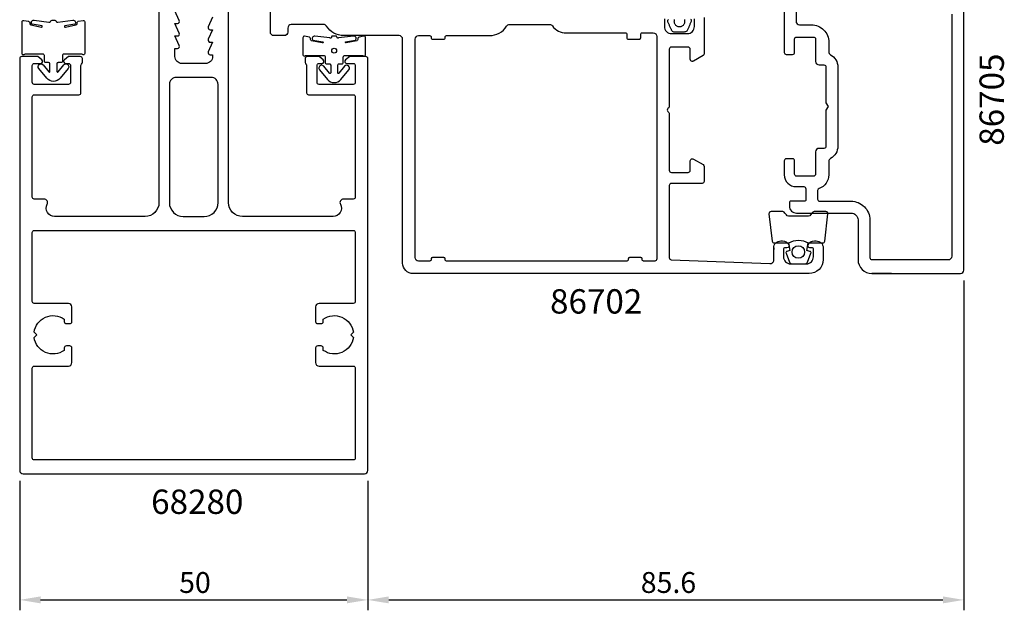
# Model space of a CAD drawing. Extents: x -41 to 125, y -44 to 124.
# Drawn here: x -25 to 116, y -44 to 41 of the extents above; entities that cross this region are included whole.
import ezdxf

# ---------------------------------------------------------------- set-up
doc = ezdxf.new("R2010")
doc.units = 0
doc.header["$LTSCALE"] = 4
doc.layers.get('0').update_dxf_attribs({"linetype": 'CONTINUOUS'})
doc.layers.get('DEFPOINTS').update_dxf_attribs({"linetype": 'CONTINUOUS'})
for name, color, linetype in [('SAPA_ARTIKELNR', 4, 'CONTINUOUS'), ('SAPA_FOGBAND', 2, 'CONTINUOUS'), ('SAPA_MATT', 1, 'CONTINUOUS'), ('SAPA_PROFIL', 7, 'CONTINUOUS')]:
    doc.layers.add(name, color=color, linetype=linetype)
doc.styles.add('ISO', font='txt')
doc.dimstyles.get("Standard").update_dxf_attribs({"dimtxt": 0.18, "dimasz": 0.18, "dimexe": 0.18, "dimexo": 0.0625, "dimgap": 0.09, "dimtad": 0, "dimtih": 1, "dimtoh": 1, "dimzin": 0, "dimcen": 0.09, "dimazin": 3, "dimtfac": 1, "dimtofl": 0, "dimtmove": 0, "dimatfit": 3})

# ---------------------------------------------------------------- blocks, each defined once
blk = doc.blocks.new('*U73')
at = {"layer": 'SAPA_ARTIKELNR', "style": 'ISO'}
blk.add_text('68280', height=3.5, dxfattribs=at).set_placement((-6.12, -30.25))
blk = doc.blocks.new('*U76')
at = {"layer": 'SAPA_ARTIKELNR', "style": 'ISO'}
blk.add_text('86702', height=3.5, dxfattribs=at).set_placement((51.17, -1.45))
blk = doc.blocks.new('*U77')
at = {"layer": 'SAPA_ARTIKELNR', "style": 'ISO'}
blk.add_text('86705', height=3.5, rotation=90, dxfattribs=at).set_placement((116.35, 22.68))
blk = doc.blocks.new('*U84')
at = {"layer": 'SAPA_MATT', "color": 2, "style": 'ISO'}
blk.add_text('85.6', height=3, dxfattribs=at).set_placement((64.2, -41.61))
blk = doc.blocks.new('*D72')
at = {"layer": 'DEFPOINTS', "color": 0}
for p in [(110.6, 4.8), (25, -24), (110.6, -42.61)]:
    blk.add_point(p, dxfattribs=at)
at = {"layer": 'SAPA_MATT'}
for p, q in [((110.6, 3.3), (110.6, -44.11)), ((25, -25.5), (25, -44.11)), ((28, -42.61), (107.6, -42.61))]:
    blk.add_line(p, q, dxfattribs=at)
for points in [[(28, -42.11), (28, -43.11), (25, -42.61)], [(107.6, -42.11), (107.6, -43.11), (110.6, -42.61)]]:
    blk.add_solid(points, dxfattribs=at)
blk.add_blockref('*U84', (0, 0))
blk = doc.blocks.new('*U85')
at = {"layer": 'SAPA_MATT', "color": 2, "style": 'ISO'}
blk.add_text('50', height=3, dxfattribs=at).set_placement((-2.1, -41.61))
blk = doc.blocks.new('*D71')
at = {"layer": 'DEFPOINTS', "color": 0}
for p in [(-25, -24), (25, -24), (25, -42.61)]:
    blk.add_point(p, dxfattribs=at)
at = {"layer": 'SAPA_MATT'}
for p, q in [((-25, -25.5), (-25, -44.11)), ((25, -25.5), (25, -44.11)), ((-22, -42.61), (22, -42.61))]:
    blk.add_line(p, q, dxfattribs=at)
for points in [[(-22, -42.11), (-22, -43.11), (-25, -42.61)], [(22, -42.11), (22, -43.11), (25, -42.61)]]:
    blk.add_solid(points, dxfattribs=at)
blk.add_blockref('*U85', (0, 0))

msp = doc.modelspace()

# ---------------------------------------------------------------- linework, layer by layer
at = {"layer": 'SAPA_FOGBAND'}
for points in [[(-15.894, 40.691, -0.4679154), (-15.659, 40.494), (-15.658, 35.943, -0.6685324), (-16, 35.802, 0.1991666), (-16.071, 35.831), (-18.658, 35.831, 0.4142136), (-18.858, 35.631), (-18.858, 34.831, -0.4142136), (-19.058, 34.631), (-19.458, 34.631, 0.4142136), (-19.658, 34.431), (-19.658, 33.359, 0.7038255), (-19.481, 33.296), (-18.667, 34.285, -1), (-18.049, 33.777), (-19.193, 32.387, -0.2242387), (-20.158, 31.931, -0.2242387), (-21.124, 32.387), (-22.267, 33.777, -1), (-21.649, 34.285), (-20.836, 33.296, 0.7038255), (-20.658, 33.359), (-20.658, 34.431, 0.4142136), (-20.858, 34.631), (-21.258, 34.631, -0.4142136), (-21.458, 34.831), (-21.458, 35.631, 0.4142136), (-21.658, 35.831), (-24.246, 35.831, 0.1991666), (-24.317, 35.802, -0.6685324), (-24.658, 35.943), (-24.659, 40.494, -0.4679407), (-24.423, 40.691), (-23.723, 40.563, -0.3624646), (-23.559, 40.367), (-23.559, 40.251, 0.351524), (-23.402, 40.056), (-21.879, 39.736, 0.7515705), (-21.789, 39.905), (-23.219, 40.128, -0.7197481), (-22.932, 40.727), (-20.791, 40.459, 0.5053638), (-20.565, 40.542), (-20.551, 40.59, -0.3333333), (-20.359, 40.734), (-19.959, 40.734, -0.3333333), (-19.767, 40.59), (-19.753, 40.542, 0.5053638), (-19.526, 40.459), (-17.385, 40.727, -0.7197481), (-17.098, 40.128), (-18.528, 39.905, 0.7515705), (-18.438, 39.736), (-16.915, 40.056, 0.351524), (-16.759, 40.251), (-16.759, 40.367, -0.3624646), (-16.594, 40.563)], [(19.496, 33.114), (18.682, 34.103, 1), (18.065, 33.595), (19.208, 32.205, 0.2242387), (20.174, 31.749, 0.2242387), (21.139, 32.205), (22.282, 33.595, 1), (21.665, 34.103), (20.851, 33.114, -0.7038255), (20.674, 33.177), (20.674, 34.249, -0.4142136), (20.874, 34.449), (21.274, 34.449, 0.4142136), (21.474, 34.649), (21.474, 35.449, -0.4142136), (21.674, 35.649), (24.261, 35.649, -0.1991666), (24.332, 35.619, 0.6685324), (24.674, 35.761), (24.674, 38.209, 0.467928), (24.438, 38.406), (23.738, 38.279, 0.3624646), (23.574, 38.082), (23.574, 37.966, -0.351524), (23.417, 37.771), (21.894, 37.451, -0.7515705), (21.804, 37.62), (23.234, 37.843, 0.7197481), (22.947, 38.442), (20.806, 38.174, -0.5053638), (20.58, 38.257), (20.566, 38.305, 0.3333333), (20.374, 38.449), (19.974, 38.449, 0.3333333), (19.782, 38.305), (19.768, 38.257, -0.5053638), (19.541, 38.174), (17.4, 38.442, 0.7197481), (17.113, 37.843), (18.543, 37.62, -0.7515705), (18.453, 37.451), (16.93, 37.771, -0.351524), (16.774, 37.966), (16.774, 38.082, 0.3624646), (16.609, 38.279), (15.909, 38.406, 0.467928), (15.674, 38.209), (15.674, 35.761, 0.6685324), (16.015, 35.619, -0.1991666), (16.086, 35.649), (18.674, 35.649, -0.4142136), (18.874, 35.449), (18.874, 34.649, 0.4142136), (19.074, 34.449), (19.474, 34.449, -0.4142136), (19.674, 34.249), (19.674, 33.177, -0.7038255)]]:
    msp.add_lwpolyline(points, format="xyb", close=True, dxfattribs=at)
for points in [[(68.204, 40.807), (68.112, 40.772), (68.046, 40.697), (68.025, 40.601), (68.051, 40.506), (68.092, 40.415), (68.133, 40.324), (68.174, 40.234), (68.215, 40.143), (68.255, 40.052), (68.296, 39.962), (68.337, 39.87), (68.378, 39.779), (68.42, 39.688), (68.461, 39.597), (68.503, 39.505), (68.546, 39.414), (68.588, 39.324), (68.64, 39.238), (68.708, 39.165), (68.79, 39.107), (68.881, 39.066), (68.978, 39.043), (69.079, 39.039), (69.179, 39.037), (69.28, 39.035), (69.382, 39.034), (69.483, 39.033), (69.585, 39.034), (69.687, 39.035), (69.789, 39.037), (69.89, 39.039), (69.992, 39.043), (70.094, 39.047), (70.195, 39.052), (70.296, 39.058), (70.396, 39.064), (70.497, 39.07), (70.597, 39.079), (70.693, 39.105), (70.782, 39.15), (70.861, 39.211), (70.926, 39.287), (70.975, 39.374), (71.013, 39.467), (71.052, 39.559), (71.09, 39.652), (71.128, 39.744), (71.166, 39.836), (71.203, 39.929), (71.241, 40.021), (71.279, 40.112), (71.316, 40.204), (71.354, 40.296), (71.393, 40.387), (71.431, 40.479), (71.469, 40.571), (71.493, 40.666), (71.468, 40.762), (71.401, 40.834)], [(70.478, 40.803), (70.484, 40.701), (70.49, 40.6), (70.493, 40.499), (70.483, 40.399), (70.462, 40.302), (70.429, 40.209), (70.385, 40.121), (70.33, 40.039), (70.267, 39.966), (70.194, 39.901), (70.114, 39.847), (70.029, 39.804), (69.938, 39.772), (69.845, 39.753), (69.75, 39.747), (69.655, 39.754), (69.562, 39.774), (69.472, 39.806), (69.387, 39.85), (69.308, 39.905), (69.237, 39.97), (69.174, 40.044), (69.121, 40.126), (69.079, 40.214), (69.047, 40.308), (69.028, 40.405), (69.02, 40.504), (69.023, 40.604), (69.027, 40.705), (69.03, 40.806)]]:
    msp.add_lwpolyline(points, dxfattribs=at)
msp.add_circle((20.174, 36.341), 0.35, dxfattribs=at)
at = {"layer": 'SAPA_PROFIL', "linetype": 'CONTINUOUS'}
for points in [[(84.8, 45.2), (84.8, 36.1, 0.4142136), (85.1, 35.8), (86, 35.8, 0.4142136), (86.3, 36.1), (86.3, 38, -0.4142136), (86.6, 38.3), (89, 38.3, -0.4142136), (89.3, 38), (89.3, 34.8, 0.4142136), (89.8, 34.3), (90.5, 34.3, -0.4142136), (90.8, 34), (90.8, 28.82), (91.1, 28.3), (90.8, 27.78), (90.8, 22.6, -0.4142136), (90.5, 22.3), (89.8, 22.3, 0.4142136), (89.3, 21.8), (89.3, 18.6, -0.4142136), (89, 18.3), (86.6, 18.3, -0.4142136), (86.3, 18.6), (86.3, 20.5, 0.4142136), (86, 20.8), (85.1, 20.8, 0.4142136), (84.8, 20.5), (84.8, 18.5, 0.4142136), (86.5, 16.8), (87.601, 16.8, -0.4142136), (87.901, 16.5), (87.901, 14.9, -0.4142136), (87.701, 14.7), (85.751, 14.7, 0.4142136), (85.551, 14.5), (85.551, 14, 0.4142136), (86.551, 13), (94.4, 13, -0.4142136), (95.4, 12), (95.4, 6.3, 0.4142136), (97.4, 4.3), (110.1, 4.3, 0.4142136), (110.6, 4.8), (110.6, 52.8)], [(86.5, 45.8), (86.5, 40.562, 0.4142136), (87, 40.062), (88.7, 40.062, -0.4142136), (91.2, 37.562), (91.2, 36.193, 0.2741066), (91.46, 35.755, -0.2741066), (92.5, 34), (92.5, 22.6, -0.2741066), (91.46, 20.845, 0.2741066), (91.2, 20.407), (91.2, 18.501, -0.3177423), (89.801, 16.521, 0.3177423), (89.601, 16.238), (89.601, 15, 0.4142136), (89.901, 14.7), (94.4, 14.7, -0.4142136), (97.1, 12), (97.1, 6.6, 0.4142136), (97.4, 6.3), (108.4, 6.3, 0.4142136), (108.9, 6.8), (108.9, 41.6, 0.4142136)]]:
    msp.add_lwpolyline(points, format="xyb", dxfattribs=at)
at = {"layer": 'SAPA_PROFIL', "flags": 128}
for points in [[(-5, 52.2), (-5, 14.5, -0.4142136), (-7, 12.5), (-20, 12.5, -0.5661914), (-21.059, 14.264, 0.5661922), (-21.5, 15), (-22.9, 15, -0.4142143), (-23.2, 15.3), (-23.2, 29.7, -0.4142136), (-22.9, 30), (-16.5, 30, 0.4142136), (-16.2, 30.3), (-16.2, 34.2, -0.2134218), (-16.1, 34.423, 0.2134218), (-16, 34.647), (-16, 35.2, 0.4142136), (-16.3, 35.5), (-18, 35.5), (-18.586, 35.035, 0.7105995), (-18.4, 34.5), (-18, 34.5, -0.4142136), (-17.7, 34.2), (-17.7, 31.8, -0.4142136), (-18, 31.5), (-22.9, 31.5, -0.4142136), (-23.2, 31.8), (-23.2, 34.2, -0.4142136), (-22.9, 34.5), (-22, 34.5, 0.7105995), (-21.814, 35.035), (-22.4, 35.5), (-24.7, 35.5, 0.4142136), (-25, 35.2), (-25, -24, 0.4142136), (-24.5, -24.5), (24.5, -24.5, 0.4142136), (25, -24), (25, 35.2, 0.4142136), (24.7, 35.5), (22.4, 35.5), (21.814, 35.035, 0.7105995), (22, 34.5), (22.9, 34.5, -0.4142136), (23.2, 34.2), (23.2, 31.8, -0.4142136), (22.9, 31.5), (18, 31.5, -0.4142136), (17.7, 31.8), (17.7, 34.2, -0.4142136), (18, 34.5), (18.4, 34.5, 0.7105995), (18.586, 35.035), (18, 35.5), (16.3, 35.5, 0.4142136), (16, 35.2), (16, 34.647, 0.2134218), (16.1, 34.423, -0.2134218), (16.2, 34.2), (16.2, 30.3, 0.4142136), (16.5, 30), (22.9, 30, -0.4142136), (23.2, 29.7), (23.2, 15.3, -0.4142143), (22.9, 15), (21.5, 15, 0.5661922), (21.059, 14.264, -0.5661914), (20, 12.5), (7, 12.5, -0.4142136), (5, 14.5), (5, 52.2, 0.4142136)], [(2.7, 41.15), (2.077, 39.773, 0.5450208), (2.35, 39.35), (2.7, 39.35), (2.077, 37.973, 0.5450208), (2.35, 37.55), (2.7, 37.55), (2.077, 36.173, 0.5450208), (2.35, 35.75), (2.7, 35.75), (2.7, 35.5, -0.4142136), (1.7, 34.5), (-1.7, 34.5, -0.4142136), (-2.7, 35.5), (-2.7, 36.65), (-2.35, 36.65, 0.5450208), (-2.077, 37.073), (-2.7, 38.45), (-2.35, 38.45, 0.5450208), (-2.077, 38.873), (-2.7, 40.25), (-2.35, 40.25, 0.5450208), (-2.077, 40.673), (-2.7, 42.05)]]:
    msp.add_lwpolyline(points, format="xyb", dxfattribs=at)
at = {"layer": 'SAPA_PROFIL'}
for points in [[(73.3, 41.1), (73.3, 35.897, -0.2679492), (73.15, 35.637), (71.77, 34.84, -0.1316525), (71.62, 34.8), (71.6, 34.8, -0.4142136), (71.3, 35.1), (71.3, 36.55, 0.4142136), (71, 36.85), (68.6, 36.85, 0.4142136), (68.3, 36.55), (68.3, 28.349, -0.1989124), (68.212, 28.136), (68.088, 28.012, 0.4142136), (68.088, 27.588), (68.212, 27.464, -0.1989124), (68.3, 27.251), (68.3, 19.15, 0.4142136), (68.6, 18.85), (71, 18.85, 0.4142136), (71.3, 19.15), (71.3, 20.5, -0.4142136), (71.6, 20.8), (71.62, 20.8, -0.1316525), (71.77, 20.76), (73.15, 19.963, -0.2679492), (73.3, 19.703), (73.3, 17.55, -0.414229), (73, 17.25), (68.6, 17.25, 0.414229), (68.3, 16.95), (68.3, 6.589, 0.403), (68.588, 6.289), (82.745, 5.745, 0.446999), (83.3, 6.241), (83.3, 8), (83.3, 7.736), (83.3, 8, -0.4142136), (84.3, 9), (84.567, 9, -0.288005), (85.468, 8.434, -0.55756), (85.2, 8), (84.9, 8, 0.414214), (84.7, 7.8), (84.7, 6.7, 0.414214), (85.7, 5.7), (88, 5.7, 0.414214), (89, 6.7), (89, 7.8, 0.414214), (88.8, 8), (88.5, 8, -0.55756), (88.232, 8.434, -0.288005), (89.133, 9), (89.4, 9, -0.4142136), (90.4, 8), (90.4, 6.3, -0.414214), (88.4, 4.3), (83.098, 4.3), (31.5, 4.3, -0.4142136), (30, 5.8), (30, 38, 0.4142136), (29.5, 38.5), (21.529, 38.5, -0.2587772), (19.068, 39.865, 0.2587772), (18.644, 40.1), (14, 40.1, 0.4142136), (13.5, 39.6), (13.5, 39, -0.4142136), (13, 38.5), (11.5, 38.5, -0.4142136), (11, 39), (11, 43.302)], [(67.6, 40.9), (67.6, 39.8, 0.414214), (68.6, 38.8), (70.9, 38.8, 0.414214), (71.9, 39.8), (71.9, 40.9, 0.414214)]]:
    msp.add_lwpolyline(points, format="xyb", dxfattribs=at)
msp.add_lwpolyline([(64.4, 38.9), (66, 38.9, -0.4142136), (66.5, 38.4), (66.5, 6.4, -0.4142136), (66.2, 6.1), (64.6, 6.1, -0.4142136), (64.4, 6.3), (64.4, 6.4, 0.414214), (64.2, 6.6), (62.6, 6.6, 0.414214), (62.4, 6.4), (62.4, 6.3, -0.4142136), (62.2, 6.1), (36.3, 6.1, -0.4142136), (36.1, 6.3), (36.1, 6.4, 0.414214), (35.9, 6.6), (34.3, 6.6, 0.414214), (34.1, 6.4), (34.1, 6.3, -0.4142136), (33.9, 6.1), (32.3, 6.1, -0.4142136), (31.8, 6.6), (31.8, 38, -0.4142136), (32.3, 38.5), (33.9, 38.5, -0.4142136), (34.1, 38.3), (34.1, 38.2, 0.414214), (34.3, 38), (35.9, 38, 0.414214), (36.1, 38.2), (36.1, 38.3, -0.4142136), (36.3, 38.5), (42.471, 38.5, 0.2587772), (44.932, 39.865, -0.2587772), (45.356, 40.1), (51.1, 40.1, -0.236068), (51.5, 39.9, 0.236068), (53.5, 38.9), (62, 38.9, -0.4142136), (62.2, 38.7), (62.2, 38.2, 0.414214), (62.4, 38), (64, 38, 0.414214), (64.2, 38.2), (64.2, 38.7, -0.4142136)], format="xyb", close=True, dxfattribs=at)
at = {"layer": 'SAPA_PROFIL', "flags": 128}
for points in [[(3.5, 31.5, 0.4142136), (2.5, 32.5), (-2.5, 32.5, 0.4142136), (-3.5, 31.5), (-3.5, 14.5, 0.4142136), (-1.5, 12.5), (1.5, 12.5, 0.4142136), (3.5, 14.5)], [(22.9, -22.5), (-22.9, -22.5, -0.4142136), (-23.2, -22.2), (-23.2, -9.3, -0.4142136), (-22.9, -9), (-18, -9, 0.4142136), (-17.5, -8.5), (-17.5, -6.4, 0.4142136), (-17.8, -6.1), (-18.3, -6.1, 0.4142136), (-18.6, -6.4), (-18.6, -6.737, -0.5643553), (-22.924, -4.875), (-22.55, -4.5), (-22.924, -4.126, -0.5643553), (-18.6, -2.264), (-18.6, -2.6, 0.4142136), (-18.3, -2.9), (-17.8, -2.9, 0.4142136), (-17.5, -2.6), (-17.5, -0.5, 0.4142136), (-18, 0), (-22.9, 0, -0.4142136), (-23.2, 0.3), (-23.2, 10.2, -0.4142136), (-22.9, 10.5), (22.9, 10.5, -0.4142136), (23.2, 10.2), (23.2, 0.3, -0.4142136), (22.9, 0), (18, 0, 0.4142136), (17.5, -0.5), (17.5, -2.6, 0.4142136), (17.8, -2.9), (18.3, -2.9, 0.4142136), (18.6, -2.6), (18.6, -2.264, -0.5643553), (22.924, -4.126), (22.55, -4.5), (22.924, -4.875, -0.5643553), (18.6, -6.737), (18.6, -6.4, 0.4142136), (18.3, -6.1), (17.8, -6.1, 0.4142136), (17.5, -6.4), (17.5, -8.5, 0.4142136), (18, -9), (22.9, -9, -0.4142136), (23.2, -9.3), (23.2, -22.2, -0.4142136)]]:
    msp.add_lwpolyline(points, format="xyb", close=True, dxfattribs=at)
at = {"layer": 'SAPA_PROFIL', "color": 2}
msp.add_lwpolyline([(85.45, 8.7, -0.2857143), (88.25, 8.7), (90.324, 8.7, 0.38826), (90.623, 8.973), (91.089, 12.873, 0.4406523), (90.79, 13.2), (89.08, 13.2, 0.3394543), (88.79, 12.978), (88.588, 12.76, -0.3394543), (88.298, 12.538), (85.402, 12.538, -0.3394543), (85.112, 12.76), (84.91, 12.978, 0.3394543), (84.62, 13.2), (82.91, 13.2, 0.4406523), (82.611, 12.873), (83.077, 8.973, 0.38826), (83.376, 8.7), (85.438, 8.7)], format="xyb", close=True, dxfattribs=at)
msp.add_lwpolyline([(85.438, 8.7), (85.631, 7.609), (85.199, 7.493, 0.4430159), (85.063, 7.23), (85.54, 5.959, 0.3125359), (85.915, 5.7), (87.785, 5.7, 0.3125359), (88.16, 5.959), (88.637, 7.23, 0.4430159), (88.501, 7.493), (88.069, 7.609), (88.262, 8.7)], format="xyb", dxfattribs=at)
at = {"layer": 'SAPA_PROFIL', "linetype": 'CONTINUOUS'}
msp.add_lwpolyline([(100.214, 4.3), (97.4, 4.3)], close=True, dxfattribs=at)
at = {"layer": 'SAPA_PROFIL', "color": 2}
msp.add_circle((86.838, 7.392), 0.9, dxfattribs=at)

# ---------------------------------------------------------------- block references
for name in ['*U77', '*U76', '*U73']:
    msp.add_blockref(name, (0, 0))

# ---------------------------------------------------------------- dimensions: what is measured, and where the dimension line sits
at = {"layer": 'SAPA_MATT'}
for base, p1, p2, picture, middle in [((110.6, -42.61), (25, -24), (110.6, 4.8), '*D72', (67.8, -40.11)), ((25, -42.61), (-25, -24), (25, -24), '*D71', (0, -40.11))]:
    dim = msp.add_linear_dim(base=base, p1=p1, p2=p2, dimstyle='Standard', override={"dimscale": 1}, dxfattribs=at)
    dim.commit()
    dim.dimension.update_dxf_attribs({"geometry": picture, "text_midpoint": middle})

doc.saveas('drawing.dxf')
